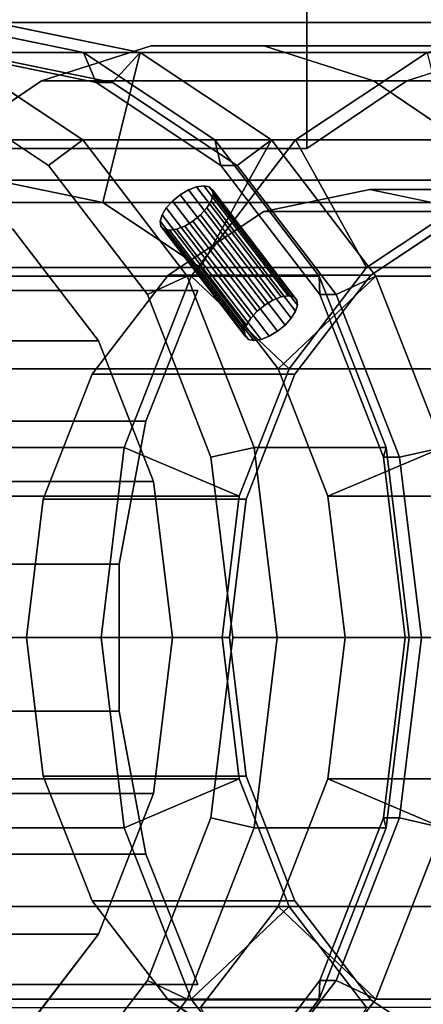
# Model space of a CAD drawing. Extents: x -43 to 208, y -171 to 35.
# Drawn here: x 66 to 78, y -12 to 20 of the extents above; entities that cross this region are included whole.
import ezdxf

# ---------------------------------------------------------------- set-up
doc = ezdxf.new("R2010")
doc.units = 0
doc.header["$MEASUREMENT"] = 0
doc.layers.add('$TD_AUDIT_GENERATED_(27)', color=7, linetype='Continuous')

# ---------------------------------------------------------------- blocks, each defined once
blk = doc.blocks.new('Block_Picture__24377')
at = {"layer": '$TD_AUDIT_GENERATED_(27)', "color": 251, "true_color": 0x5f5f5f}
for points, invisible_edges in [([(79.994, 32, -78.109), (63.141, 32, -92.25), (73.354, 18.759, -83.68)], 11), ([(69.781, 18.759, -86.678), (73.354, 18.759, -83.68), (63.141, 32, -92.25)], 10), ([(66.311, 17.651, -89.59), (69.781, 18.759, -86.678), (63.141, 32, -92.25)], 10), ([(63.141, 15.5, -92.25), (66.311, 17.651, -89.59), (63.141, 32, -92.25)], 2), ([(63.141, 32, -92.25), (74.711, 15.5, -106.039), (63.141, 15.5, -92.25)], 1), ([(63.141, 32, -92.25), (74.711, 24.065, -106.039), (74.711, 15.5, -106.039)], 9), ([(79.994, 32, -78.109), (73.354, 18.759, -83.68), (76.824, 17.651, -80.768)], 9), ([(79.994, 32, -78.109), (76.824, 17.651, -80.768), (79.994, 15.5, -78.109)], 1), ([(74.711, 24.065, -106.039), (76.464, 24.065, -104.568), (77.881, 17.651, -103.379)], 10), ([(74.711, 24.065, -106.039), (77.881, 17.651, -103.379), (74.711, 15.5, -106.039)], 1), ([(76.464, 24.065, -104.568), (78.69, 24.065, -102.7), (81.351, 18.759, -100.467)], 10), ([(76.464, 24.065, -104.568), (81.351, 18.759, -100.467), (77.881, 17.651, -103.379)], 9), ([(63.018, 0, -74.991), (63.018, 19.5, -74.991), (67.634, 18.546, -71.117)], 9), ([(63.018, 0, -74.991), (67.634, 18.546, -71.117), (63.018, 19.5, -74.991)], 9), ([(64.818, 0, -77.136), (64.818, 19.5, -77.136), (69.434, 18.546, -73.262)], 9), ([(58.84, 0, -70.012), (63.456, 18.546, -66.138), (67.62, 15.776, -62.644)], 9), ([(58.84, 0, -70.012), (67.62, 15.776, -62.644), (63.456, 18.546, -66.138)], 9), ([(63.018, 0, -74.991), (67.634, 18.546, -71.117), (71.799, 15.776, -67.623)], 9), ([(63.018, 0, -74.991), (71.799, 15.776, -67.623), (67.634, 18.546, -71.117)], 9), ([(63.661, 0, -75.757), (63.661, 18.5, -75.757), (68.04, 17.595, -72.082)], 9), ([(63.661, 0, -75.757), (68.04, 17.595, -72.082), (63.661, 18.5, -75.757)], 9), ([(64.175, 0, -76.37), (64.175, 18.5, -76.37), (68.555, 17.595, -72.695)], 9), ([(64.175, 0, -76.37), (68.555, 17.595, -72.695), (64.175, 18.5, -76.37)], 9), ([(64.818, 0, -77.136), (69.434, 18.546, -73.262), (73.598, 15.776, -69.768)], 9), ([(58.197, 0, -69.245), (66.527, 14.967, -62.256), (62.577, 17.595, -65.571)], 9), ([(63.661, 0, -75.757), (68.04, 17.595, -72.082), (71.991, 14.967, -68.767)], 9), ([(63.661, 0, -75.757), (71.991, 14.967, -68.767), (68.04, 17.595, -72.082)], 9), ([(64.175, 0, -76.37), (68.555, 17.595, -72.695), (72.505, 14.967, -69.38)], 9), ([(64.175, 0, -76.37), (72.505, 14.967, -69.38), (68.555, 17.595, -72.695)], 9), ([(56.038, 15.776, -84.503), (71.053, 11.462, -109.108), (52.733, 11.462, -87.276)], 1), ([(71.053, 11.462, -109.108), (56.038, 15.776, -84.503), (70.191, 12.946, -105.773)], 11), ([(70.089, 13.047, -105.495), (70.191, 12.946, -105.773), (56.038, 15.776, -84.503)], 10), ([(70.067, 13.203, -105.224), (70.089, 13.047, -105.495), (56.038, 15.776, -84.503)], 10), ([(70.126, 13.4, -104.989), (70.067, 13.203, -105.224), (56.038, 15.776, -84.503)], 10), ([(70.262, 13.619, -104.811), (70.126, 13.4, -104.989), (56.038, 15.776, -84.503)], 10), ([(70.461, 13.837, -104.708), (70.262, 13.619, -104.811), (56.038, 15.776, -84.503)], 10), ([(70.704, 14.034, -104.69), (70.461, 13.837, -104.708), (56.038, 15.776, -84.503)], 10), ([(70.966, 14.191, -104.759), (70.704, 14.034, -104.69), (56.038, 15.776, -84.503)], 10), ([(74.357, 15.776, -106.335), (70.966, 14.191, -104.759), (56.038, 15.776, -84.503)], 3), ([(58.84, 0, -70.012), (67.62, 15.776, -62.644), (70.925, 11.462, -59.871)], 9), ([(58.84, 0, -70.012), (70.925, 11.462, -59.871), (67.62, 15.776, -62.644)], 9), ([(63.018, 0, -74.991), (71.799, 15.776, -67.623), (75.103, 11.462, -64.85)], 9), ([(63.018, 0, -74.991), (75.103, 11.462, -64.85), (71.799, 15.776, -67.623)], 9), ([(64.818, 0, -77.136), (73.598, 15.776, -69.768), (76.903, 11.462, -66.995)], 9), ([(74.357, 15.776, -106.335), (71.222, 14.291, -104.908), (70.966, 14.191, -104.759)], 9), ([(71.053, 11.462, -109.108), (71.744, 14.034, -105.93), (74.357, 15.776, -106.335)], 3), ([(74.357, 15.776, -106.335), (71.447, 14.326, -105.123), (71.222, 14.291, -104.908)], 9), ([(74.357, 15.776, -106.335), (71.619, 14.291, -105.382), (71.447, 14.326, -105.123)], 9), ([(71.721, 14.191, -105.66), (71.619, 14.291, -105.382), (74.357, 15.776, -106.335)], 10), ([(71.744, 14.034, -105.93), (71.721, 14.191, -105.66), (74.357, 15.776, -106.335)], 10), ([(58.197, 0, -69.245), (69.663, 10.874, -59.625), (66.527, 14.967, -62.256)], 9), ([(63.661, 0, -75.757), (71.991, 14.967, -68.767), (75.126, 10.874, -66.136)], 9), ([(63.661, 0, -75.757), (75.126, 10.874, -66.136), (71.991, 14.967, -68.767)], 9), ([(64.175, 0, -76.37), (72.505, 14.967, -69.38), (75.641, 10.874, -66.749)], 9), ([(64.175, 0, -76.37), (75.641, 10.874, -66.749), (72.505, 14.967, -69.38)], 9), ([(73.379, 10.542, -102.446), (70.704, 14.034, -104.69), (70.966, 14.191, -104.759)], 8), ([(73.641, 10.699, -102.514), (70.966, 14.191, -104.759), (71.222, 14.291, -104.908)], 8), ([(73.641, 10.699, -102.514), (73.379, 10.542, -102.446), (70.966, 14.191, -104.759)], 2), ([(73.897, 10.799, -102.663), (71.222, 14.291, -104.908), (71.447, 14.326, -105.123)], 8), ([(73.897, 10.799, -102.663), (73.641, 10.699, -102.514), (71.222, 14.291, -104.908)], 2), ([(74.122, 10.834, -102.878), (71.447, 14.326, -105.123), (71.619, 14.291, -105.382)], 8), ([(74.122, 10.834, -102.878), (73.897, 10.799, -102.663), (71.447, 14.326, -105.123)], 2), ([(74.294, 10.799, -103.137), (71.619, 14.291, -105.382), (71.721, 14.191, -105.66)], 8), ([(74.294, 10.799, -103.137), (74.122, 10.834, -102.878), (71.619, 14.291, -105.382)], 2), ([(74.396, 10.699, -103.415), (71.721, 14.191, -105.66), (71.744, 14.034, -105.93)], 8), ([(74.396, 10.699, -103.415), (74.294, 10.799, -103.137), (71.721, 14.191, -105.66)], 2), ([(76.71, 0, -91.308), (76.71, 14.2, -91.308), (73.348, 13.505, -94.128)], 9), ([(76.71, 0, -91.308), (80.071, 13.505, -88.487), (76.71, 14.2, -91.308)], 9), ([(72.937, 10.127, -102.566), (70.262, 13.619, -104.811), (70.461, 13.837, -104.708)], 8), ([(73.136, 10.345, -102.463), (70.461, 13.837, -104.708), (70.704, 14.034, -104.69)], 8), ([(73.136, 10.345, -102.463), (72.937, 10.127, -102.566), (70.461, 13.837, -104.708)], 2), ([(73.379, 10.542, -102.446), (73.136, 10.345, -102.463), (70.704, 14.034, -104.69)], 2), ([(71.053, 11.462, -109.108), (71.684, 13.837, -106.165), (71.744, 14.034, -105.93)], 9), ([(71.053, 11.462, -109.108), (71.548, 13.619, -106.343), (71.684, 13.837, -106.165)], 9), ([(74.359, 10.345, -103.921), (71.684, 13.837, -106.165), (71.548, 13.619, -106.343)], 8), ([(74.419, 10.542, -103.685), (71.744, 14.034, -105.93), (71.684, 13.837, -106.165)], 8), ([(74.359, 10.345, -103.921), (74.419, 10.542, -103.685), (71.684, 13.837, -106.165)], 2), ([(74.419, 10.542, -103.685), (74.396, 10.699, -103.415), (71.744, 14.034, -105.93)], 2), ([(72.801, 9.908, -102.744), (70.126, 13.4, -104.989), (70.262, 13.619, -104.811)], 8), ([(72.937, 10.127, -102.566), (72.801, 9.908, -102.744), (70.262, 13.619, -104.811)], 2), ([(76.71, 0, -91.308), (73.348, 13.505, -94.128), (70.316, 11.488, -96.673)], 9), ([(71.053, 11.462, -109.108), (71.349, 13.4, -106.446), (71.548, 13.619, -106.343)], 9), ([(74.223, 10.127, -104.098), (71.548, 13.619, -106.343), (71.349, 13.4, -106.446)], 8), ([(74.223, 10.127, -104.098), (74.359, 10.345, -103.921), (71.548, 13.619, -106.343)], 2), ([(76.71, 0, -91.308), (83.104, 11.488, -85.942), (80.071, 13.505, -88.487)], 9), ([(83.138, 0, -98.968), (76.744, 11.488, -104.333), (79.776, 13.505, -101.789)], 9), ([(72.742, 9.711, -102.98), (70.067, 13.203, -105.224), (70.126, 13.4, -104.989)], 8), ([(72.742, 9.711, -102.98), (72.764, 9.555, -103.25), (70.067, 13.203, -105.224)], 2), ([(72.764, 9.555, -103.25), (70.089, 13.047, -105.495), (70.067, 13.203, -105.224)], 8), ([(72.801, 9.908, -102.744), (72.742, 9.711, -102.98), (70.126, 13.4, -104.989)], 2), ([(71.053, 11.462, -109.108), (70.845, 13.047, -106.395), (71.107, 13.203, -106.464)], 9), ([(73.782, 9.711, -104.219), (71.107, 13.203, -106.464), (70.845, 13.047, -106.395)], 8), ([(71.053, 11.462, -109.108), (71.107, 13.203, -106.464), (71.349, 13.4, -106.446)], 9), ([(74.024, 9.908, -104.201), (71.349, 13.4, -106.446), (71.107, 13.203, -106.464)], 8), ([(73.782, 9.711, -104.219), (74.024, 9.908, -104.201), (71.107, 13.203, -106.464)], 2), ([(74.024, 9.908, -104.201), (74.223, 10.127, -104.098), (71.349, 13.4, -106.446)], 2), ([(58.197, 0, -69.245), (65.402, 12.944, -63.2), (68.113, 9.405, -60.925)], 9), ([(72.764, 9.555, -103.25), (72.866, 9.454, -103.528), (70.089, 13.047, -105.495)], 2), ([(72.866, 9.454, -103.528), (70.191, 12.946, -105.773), (70.089, 13.047, -105.495)], 8), ([(71.053, 11.462, -109.108), (70.191, 12.946, -105.773), (70.363, 12.912, -106.032)], 9), ([(72.866, 9.454, -103.528), (73.039, 9.42, -103.787), (70.191, 12.946, -105.773)], 2), ([(73.039, 9.42, -103.787), (70.363, 12.912, -106.032), (70.191, 12.946, -105.773)], 8), ([(71.053, 11.462, -109.108), (70.363, 12.912, -106.032), (70.589, 12.946, -106.246)], 9), ([(73.264, 9.454, -104.001), (70.589, 12.946, -106.246), (70.363, 12.912, -106.032)], 8), ([(73.039, 9.42, -103.787), (73.264, 9.454, -104.001), (70.363, 12.912, -106.032)], 2), ([(71.053, 11.462, -109.108), (70.589, 12.946, -106.246), (70.845, 13.047, -106.395)], 9), ([(73.52, 9.555, -104.15), (70.845, 13.047, -106.395), (70.589, 12.946, -106.246)], 8), ([(73.264, 9.454, -104.001), (73.52, 9.555, -104.15), (70.589, 12.946, -106.246)], 2), ([(73.52, 9.555, -104.15), (73.782, 9.711, -104.219), (70.845, 13.047, -106.395)], 2), ([(55.832, 8.523, -84.676), (76.609, 11.731, -104.446), (58.289, 11.731, -82.614)], 1), ([(76.609, 11.731, -104.446), (55.832, 8.523, -84.676), (73.897, 10.799, -102.663)], 11), ([(76.609, 11.731, -104.446), (74.024, 9.908, -104.201), (73.782, 9.711, -104.219)], 9), ([(76.609, 11.731, -104.446), (73.782, 9.711, -104.219), (74.151, 8.523, -106.508)], 3), ([(76.609, 11.731, -104.446), (73.897, 10.799, -102.663), (74.122, 10.834, -102.878)], 9), ([(76.609, 11.731, -104.446), (74.223, 10.127, -104.098), (74.024, 9.908, -104.201)], 9), ([(76.609, 11.731, -104.446), (74.122, 10.834, -102.878), (74.294, 10.799, -103.137)], 9), ([(76.609, 11.731, -104.446), (74.359, 10.345, -103.921), (74.223, 10.127, -104.098)], 9), ([(76.609, 11.731, -104.446), (74.294, 10.799, -103.137), (74.396, 10.699, -103.415)], 9), ([(76.609, 11.731, -104.446), (74.419, 10.542, -103.685), (74.359, 10.345, -103.921)], 9), ([(76.609, 11.731, -104.446), (74.396, 10.699, -103.415), (74.419, 10.542, -103.685)], 9), ([(58.84, 0, -70.012), (70.925, 11.462, -59.871), (73.047, 6.026, -58.091)], 9), ([(58.84, 0, -70.012), (73.047, 6.026, -58.091), (70.925, 11.462, -59.871)], 9), ([(63.018, 0, -74.991), (75.103, 11.462, -64.85), (77.225, 6.026, -63.07)], 9), ([(63.018, 0, -74.991), (77.225, 6.026, -63.07), (75.103, 11.462, -64.85)], 9), ([(64.818, 0, -77.136), (76.903, 11.462, -66.995), (79.025, 6.026, -65.215)], 9), ([(76.71, 0, -91.308), (70.316, 11.488, -96.673), (67.909, 8.347, -98.692)], 9), ([(83.138, 0, -98.968), (74.337, 8.347, -106.352), (76.744, 11.488, -104.333)], 9), ([(76.71, 0, -91.308), (85.51, 8.347, -83.923), (83.104, 11.488, -85.942)], 9), ([(59.694, 11, -95.142), (71.264, 11, -108.931), (64.703, 11, -114.436)], 8), ([(69.616, 6.862, -110.314), (64.703, 11, -114.436), (71.264, 11, -108.931)], 1), ([(69.616, 6.862, -110.314), (64.703, 8.712, -114.436), (64.703, 11, -114.436)], 9), ([(73.641, 10.699, -102.514), (73.897, 10.799, -102.663), (55.832, 8.523, -84.676)], 10), ([(73.379, 10.542, -102.446), (73.641, 10.699, -102.514), (55.832, 8.523, -84.676)], 10), ([(58.197, 0, -69.245), (71.676, 5.717, -57.936), (69.663, 10.874, -59.625)], 9), ([(63.661, 0, -75.757), (75.126, 10.874, -66.136), (77.139, 5.717, -64.447)], 9), ([(63.661, 0, -75.757), (77.139, 5.717, -64.447), (75.126, 10.874, -66.136)], 9), ([(64.175, 0, -76.37), (75.641, 10.874, -66.749), (77.654, 5.717, -65.06)], 9), ([(64.175, 0, -76.37), (77.654, 5.717, -65.06), (75.641, 10.874, -66.749)], 9), ([(73.136, 10.345, -102.463), (73.379, 10.542, -102.446), (55.832, 8.523, -84.676)], 10), ([(72.937, 10.127, -102.566), (73.136, 10.345, -102.463), (55.832, 8.523, -84.676)], 10), ([(72.801, 9.908, -102.744), (72.937, 10.127, -102.566), (55.832, 8.523, -84.676)], 10), ([(72.742, 9.711, -102.98), (72.801, 9.908, -102.744), (55.832, 8.523, -84.676)], 10), ([(72.764, 9.555, -103.25), (72.742, 9.711, -102.98), (55.832, 8.523, -84.676)], 10), ([(73.782, 9.711, -104.219), (73.52, 9.555, -104.15), (74.151, 8.523, -106.508)], 10), ([(72.866, 9.454, -103.528), (72.764, 9.555, -103.25), (55.832, 8.523, -84.676)], 10), ([(74.151, 8.523, -106.508), (72.866, 9.454, -103.528), (55.832, 8.523, -84.676)], 3), ([(58.197, 0, -69.245), (68.113, 9.405, -60.925), (69.854, 4.944, -59.464)], 9), ([(74.151, 8.523, -106.508), (73.039, 9.42, -103.787), (72.866, 9.454, -103.528)], 9), ([(74.151, 8.523, -106.508), (73.264, 9.454, -104.001), (73.039, 9.42, -103.787)], 9), ([(73.52, 9.555, -104.15), (73.264, 9.454, -104.001), (74.151, 8.523, -106.508)], 10), ([(68.767, 2.332, -111.026), (64.703, 8.712, -114.436), (69.616, 6.862, -110.314)], 3), ([(68.767, 2.332, -111.026), (64.703, 5.805, -114.436), (64.703, 8.712, -114.436)], 9), ([(76.71, 0, -91.308), (67.909, 8.347, -98.692), (66.364, 4.388, -99.988)], 9), ([(83.138, 0, -98.968), (72.792, 4.388, -107.649), (74.337, 8.347, -106.352)], 9), ([(76.71, 0, -91.308), (87.055, 4.388, -82.627), (85.51, 8.347, -83.923)], 9), ([(58.84, 0, -70.012), (73.047, 6.026, -58.091), (73.778, 0, -57.477)], 9), ([(58.84, 0, -70.012), (73.778, 0, -57.477), (73.047, 6.026, -58.091)], 9), ([(63.018, 0, -74.991), (77.225, 6.026, -63.07), (77.956, 0, -62.456)], 9), ([(63.018, 0, -74.991), (77.956, 0, -62.456), (77.225, 6.026, -63.07)], 9), ([(64.818, 0, -77.136), (79.025, 6.026, -65.215), (79.756, 0, -64.601)], 9), ([(58.197, 0, -69.245), (72.369, 0, -57.354), (71.676, 5.717, -57.936)], 9), ([(63.661, 0, -75.757), (77.139, 5.717, -64.447), (77.833, 0, -63.865)], 9), ([(63.661, 0, -75.757), (77.833, 0, -63.865), (77.139, 5.717, -64.447)], 9), ([(64.175, 0, -76.37), (77.654, 5.717, -65.06), (78.347, 0, -64.478)], 9), ([(64.175, 0, -76.37), (78.347, 0, -64.478), (77.654, 5.717, -65.06)], 9), ([(68.767, -2.332, -111.026), (64.703, 5.805, -114.436), (68.767, 2.332, -111.026)], 3), ([(68.767, -2.332, -111.026), (64.703, 3.01, -114.436), (64.703, 5.805, -114.436)], 9), ([(58.197, 0, -69.245), (69.854, 4.944, -59.464), (70.454, 0, -58.961)], 9), ([(76.71, 0, -91.308), (66.364, 4.388, -99.988), (65.832, 0, -100.435)], 9), ([(83.138, 0, -98.968), (72.26, 0, -108.096), (72.792, 4.388, -107.649)], 9), ([(76.71, 0, -91.308), (87.588, 0, -82.18), (87.055, 4.388, -82.627)], 9), ([(64.703, -5.805, -114.436), (64.703, 3.01, -114.436), (68.767, -2.332, -111.026)], 10), ([(58.197, 0, -69.245), (70.454, 0, -58.961), (69.854, -4.944, -59.464)], 9), ([(58.197, 0, -69.245), (69.854, -4.944, -59.464), (68.113, -9.405, -60.925)], 9), ([(58.197, 0, -69.245), (68.113, -9.405, -60.925), (65.402, -12.944, -63.2)], 9), ([(58.197, 0, -69.245), (62.577, -17.595, -65.571), (66.527, -14.967, -62.256)], 9), ([(58.197, 0, -69.245), (66.527, -14.967, -62.256), (69.663, -10.874, -59.625)], 9), ([(58.197, 0, -69.245), (69.663, -10.874, -59.625), (71.676, -5.717, -57.936)], 9), ([(58.197, 0, -69.245), (71.676, -5.717, -57.936), (72.369, 0, -57.354)], 9), ([(58.84, 0, -70.012), (73.778, 0, -57.477), (73.047, -6.026, -58.091)], 9), ([(58.84, 0, -70.012), (73.047, -6.026, -58.091), (70.925, -11.462, -59.871)], 9), ([(58.84, 0, -70.012), (70.925, -11.462, -59.871), (67.62, -15.776, -62.644)], 9), ([(58.84, 0, -70.012), (67.62, -15.776, -62.644), (63.456, -18.546, -66.138)], 9), ([(58.84, 0, -70.012), (63.456, -18.546, -66.138), (67.62, -15.776, -62.644)], 9), ([(58.84, 0, -70.012), (67.62, -15.776, -62.644), (70.925, -11.462, -59.871)], 9), ([(58.84, 0, -70.012), (70.925, -11.462, -59.871), (73.047, -6.026, -58.091)], 9), ([(58.84, 0, -70.012), (73.047, -6.026, -58.091), (73.778, 0, -57.477)], 9), ([(63.018, 0, -74.991), (77.956, 0, -62.456), (77.225, -6.026, -63.07)], 9), ([(63.018, 0, -74.991), (77.225, -6.026, -63.07), (75.103, -11.462, -64.85)], 9), ([(63.018, 0, -74.991), (75.103, -11.462, -64.85), (71.799, -15.776, -67.623)], 9), ([(63.018, 0, -74.991), (71.799, -15.776, -67.623), (67.634, -18.546, -71.117)], 9), ([(63.018, 0, -74.991), (67.634, -18.546, -71.117), (63.018, -19.5, -74.991)], 9), ([(63.018, 0, -74.991), (63.018, -19.5, -74.991), (67.634, -18.546, -71.117)], 9), ([(63.018, 0, -74.991), (67.634, -18.546, -71.117), (71.799, -15.776, -67.623)], 9), ([(63.018, 0, -74.991), (71.799, -15.776, -67.623), (75.103, -11.462, -64.85)], 9), ([(63.018, 0, -74.991), (75.103, -11.462, -64.85), (77.225, -6.026, -63.07)], 9), ([(63.018, 0, -74.991), (77.225, -6.026, -63.07), (77.956, 0, -62.456)], 9), ([(63.661, 0, -75.757), (77.833, 0, -63.865), (77.139, -5.717, -64.447)], 9), ([(63.661, 0, -75.757), (77.139, -5.717, -64.447), (75.126, -10.874, -66.136)], 9), ([(63.661, 0, -75.757), (75.126, -10.874, -66.136), (71.991, -14.967, -68.767)], 9), ([(63.661, 0, -75.757), (71.991, -14.967, -68.767), (68.04, -17.595, -72.082)], 9), ([(63.661, 0, -75.757), (68.04, -17.595, -72.082), (63.661, -18.5, -75.757)], 9), ([(63.661, 0, -75.757), (63.661, -18.5, -75.757), (68.04, -17.595, -72.082)], 9), ([(63.661, 0, -75.757), (68.04, -17.595, -72.082), (71.991, -14.967, -68.767)], 9), ([(63.661, 0, -75.757), (71.991, -14.967, -68.767), (75.126, -10.874, -66.136)], 9), ([(63.661, 0, -75.757), (75.126, -10.874, -66.136), (77.139, -5.717, -64.447)], 9), ([(63.661, 0, -75.757), (77.139, -5.717, -64.447), (77.833, 0, -63.865)], 9), ([(64.175, 0, -76.37), (78.347, 0, -64.478), (77.654, -5.717, -65.06)], 9), ([(64.175, 0, -76.37), (77.654, -5.717, -65.06), (75.641, -10.874, -66.749)], 9), ([(64.175, 0, -76.37), (75.641, -10.874, -66.749), (72.505, -14.967, -69.38)], 9), ([(64.175, 0, -76.37), (72.505, -14.967, -69.38), (68.555, -17.595, -72.695)], 9), ([(64.175, 0, -76.37), (68.555, -17.595, -72.695), (64.175, -18.5, -76.37)], 9), ([(64.175, 0, -76.37), (64.175, -18.5, -76.37), (68.555, -17.595, -72.695)], 9), ([(64.175, 0, -76.37), (68.555, -17.595, -72.695), (72.505, -14.967, -69.38)], 9), ([(64.175, 0, -76.37), (72.505, -14.967, -69.38), (75.641, -10.874, -66.749)], 9), ([(64.175, 0, -76.37), (75.641, -10.874, -66.749), (77.654, -5.717, -65.06)], 9), ([(64.175, 0, -76.37), (77.654, -5.717, -65.06), (78.347, 0, -64.478)], 9), ([(64.818, 0, -77.136), (79.756, 0, -64.601), (79.025, -6.026, -65.215)], 9), ([(64.818, 0, -77.136), (79.025, -6.026, -65.215), (76.903, -11.462, -66.995)], 9), ([(64.818, 0, -77.136), (76.903, -11.462, -66.995), (73.598, -15.776, -69.768)], 9), ([(64.818, 0, -77.136), (73.598, -15.776, -69.768), (69.434, -18.546, -73.262)], 9), ([(64.818, 0, -77.136), (69.434, -18.546, -73.262), (64.818, -19.5, -77.136)], 9), ([(76.71, 0, -91.308), (65.832, 0, -100.435), (66.364, -4.388, -99.988)], 9), ([(76.71, 0, -91.308), (66.364, -4.388, -99.988), (67.909, -8.347, -98.692)], 9), ([(76.71, 0, -91.308), (67.909, -8.347, -98.692), (70.316, -11.488, -96.673)], 9), ([(76.71, 0, -91.308), (70.316, -11.488, -96.673), (73.348, -13.505, -94.128)], 9), ([(83.138, 0, -98.968), (72.792, -4.388, -107.649), (72.26, 0, -108.096)], 9), ([(83.138, 0, -98.968), (74.337, -8.347, -106.352), (72.792, -4.388, -107.649)], 9), ([(76.71, 0, -91.308), (73.348, -13.505, -94.128), (76.71, -14.2, -91.308)], 9), ([(83.138, 0, -98.968), (76.744, -11.488, -104.333), (74.337, -8.347, -106.352)], 9), ([(76.71, 0, -91.308), (76.71, -14.2, -91.308), (80.071, -13.505, -88.487)], 9), ([(76.71, 0, -91.308), (80.071, -13.505, -88.487), (83.104, -11.488, -85.942)], 9), ([(76.71, 0, -91.308), (83.104, -11.488, -85.942), (85.51, -8.347, -83.923)], 9), ([(76.71, 0, -91.308), (85.51, -8.347, -83.923), (87.055, -4.388, -82.627)], 9), ([(76.71, 0, -91.308), (87.055, -4.388, -82.627), (87.588, 0, -82.18)], 9), ([(83.138, 0, -98.968), (79.776, -13.505, -101.789), (76.744, -11.488, -104.333)], 9), ([(64.703, -8.712, -114.436), (64.703, -5.805, -114.436), (68.767, -2.332, -111.026)], 10), ([(64.703, -8.712, -114.436), (68.767, -2.332, -111.026), (69.616, -6.862, -110.314)], 9), ([(64.703, -11, -114.436), (64.703, -8.712, -114.436), (69.616, -6.862, -110.314)], 10), ([(64.703, -11, -114.436), (69.616, -6.862, -110.314), (71.264, -11, -108.931)], 1), ([(73.804, -8.523, -69.595), (89.666, -11.731, -93.49), (71.347, -11.731, -71.657)], 1), ([(89.666, -11.731, -93.49), (73.804, -8.523, -69.595), (88.382, -10.799, -90.509)], 11), ([(88.279, -10.699, -90.231), (88.382, -10.799, -90.509), (73.804, -8.523, -69.595)], 10), ([(88.257, -10.542, -89.961), (88.279, -10.699, -90.231), (73.804, -8.523, -69.595)], 10), ([(88.317, -10.345, -89.726), (88.257, -10.542, -89.961), (73.804, -8.523, -69.595)], 10), ([(88.453, -10.127, -89.548), (88.317, -10.345, -89.726), (73.804, -8.523, -69.595)], 10), ([(88.651, -9.908, -89.445), (88.453, -10.127, -89.548), (73.804, -8.523, -69.595)], 10), ([(88.894, -9.711, -89.427), (88.651, -9.908, -89.445), (73.804, -8.523, -69.595)], 10), ([(89.156, -9.555, -89.496), (88.894, -9.711, -89.427), (73.804, -8.523, -69.595)], 10), ([(89.412, -9.454, -89.645), (89.156, -9.555, -89.496), (73.804, -8.523, -69.595)], 10), ([(92.124, -8.523, -91.428), (89.412, -9.454, -89.645), (73.804, -8.523, -69.595)], 3), ([(47.054, -11, -105.748), (71.264, -11, -108.931), (59.694, -11, -95.142)], 1), ([(47.054, -11, -105.748), (64.703, -11, -114.436), (71.264, -11, -108.931)], 9), ([(73.598, -15.776, -69.768), (95.223, -11.462, -88.827), (76.903, -11.462, -66.995)], 1), ([(95.223, -11.462, -88.827), (73.598, -15.776, -69.768), (92.087, -12.946, -87.4)], 11)]:
    blk.add_3dface(points, dxfattribs=dict(at, invisible_edges=invisible_edges))
for points in [[(63.456, 18.546, -66.138), (67.634, 18.546, -71.117), (63.018, 19.5, -74.991), (58.84, 19.5, -70.012)], [(64.818, 19.5, -77.136), (83.138, 19.5, -98.968), (78.522, 18.546, -102.841), (60.202, 18.546, -81.009)], [(67.634, 18.546, -71.117), (68.04, 17.595, -72.082), (63.661, 18.5, -75.757), (63.018, 19.5, -74.991)], [(68.555, 17.595, -72.695), (69.434, 18.546, -73.262), (64.818, 19.5, -77.136), (64.175, 18.5, -76.37)], [(64.818, 14.5, -77.136), (68.251, 13.79, -74.256), (69.434, 18.546, -73.262), (64.818, 19.5, -77.136)], [(69.434, 18.546, -73.262), (87.754, 18.546, -95.095), (83.138, 19.5, -98.968), (64.818, 19.5, -77.136)], [(66.311, 17.651, -89.59), (77.881, 17.651, -103.379), (81.351, 18.759, -100.467), (69.781, 18.759, -86.678)], [(69.781, 18.759, -86.678), (81.351, 18.759, -100.467), (84.924, 18.759, -97.469), (73.354, 18.759, -83.68)], [(73.354, 18.759, -83.68), (84.924, 18.759, -97.469), (88.394, 17.651, -94.557), (76.824, 17.651, -80.768)], [(60.202, 18.546, -81.009), (78.522, 18.546, -102.841), (74.357, 15.776, -106.335), (56.038, 15.776, -84.503)], [(66.527, 14.967, -62.256), (67.62, 15.776, -62.644), (63.456, 18.546, -66.138), (62.577, 17.595, -65.571)], [(67.62, 15.776, -62.644), (71.799, 15.776, -67.623), (67.634, 18.546, -71.117), (63.456, 18.546, -66.138)], [(68.04, 17.595, -72.082), (68.555, 17.595, -72.695), (64.175, 18.5, -76.37), (63.661, 18.5, -75.757)], [(71.799, 15.776, -67.623), (71.991, 14.967, -68.767), (68.04, 17.595, -72.082), (67.634, 18.546, -71.117)], [(68.251, 13.79, -74.256), (71.347, 11.731, -71.657), (73.598, 15.776, -69.768), (69.434, 18.546, -73.262)], [(72.505, 14.967, -69.38), (73.598, 15.776, -69.768), (69.434, 18.546, -73.262), (68.555, 17.595, -72.695)], [(73.598, 15.776, -69.768), (91.918, 15.776, -91.6), (87.754, 18.546, -95.095), (69.434, 18.546, -73.262)], [(79.705, 13.79, -101.848), (76.609, 11.731, -104.446), (74.357, 15.776, -106.335), (78.522, 18.546, -102.841)], [(63.141, 15.5, -92.25), (74.711, 15.5, -106.039), (77.881, 17.651, -103.379), (66.311, 17.651, -89.59)], [(71.991, 14.967, -68.767), (72.505, 14.967, -69.38), (68.555, 17.595, -72.695), (68.04, 17.595, -72.082)], [(76.824, 17.651, -80.768), (88.394, 17.651, -94.557), (91.564, 15.5, -91.897), (79.994, 15.5, -78.109)], [(69.663, 10.874, -59.625), (70.925, 11.462, -59.871), (67.62, 15.776, -62.644), (66.527, 14.967, -62.256)], [(70.925, 11.462, -59.871), (75.103, 11.462, -64.85), (71.799, 15.776, -67.623), (67.62, 15.776, -62.644)], [(76.609, 11.731, -104.446), (74.151, 8.523, -106.508), (71.053, 11.462, -109.108), (74.357, 15.776, -106.335)], [(71.347, 11.731, -71.657), (73.804, 8.523, -69.595), (76.903, 11.462, -66.995), (73.598, 15.776, -69.768)], [(75.103, 11.462, -64.85), (75.126, 10.874, -66.136), (71.991, 14.967, -68.767), (71.799, 15.776, -67.623)], [(75.641, 10.874, -66.749), (76.903, 11.462, -66.995), (73.598, 15.776, -69.768), (72.505, 14.967, -69.38)], [(76.903, 11.462, -66.995), (95.223, 11.462, -88.827), (91.918, 15.776, -91.6), (73.598, 15.776, -69.768)], [(75.126, 10.874, -66.136), (75.641, 10.874, -66.749), (72.505, 14.967, -69.38), (71.991, 14.967, -68.767)], [(61.386, 13.79, -80.016), (79.705, 13.79, -101.848), (83.138, 14.5, -98.968), (64.818, 14.5, -77.136)], [(64.818, 14.5, -77.136), (83.138, 14.5, -98.968), (86.57, 13.79, -96.088), (68.251, 13.79, -74.256)], [(76.71, 14.2, -91.308), (83.138, 14.2, -98.968), (79.776, 13.505, -101.789), (73.348, 13.505, -94.128)], [(80.071, 13.505, -88.487), (86.499, 13.505, -96.147), (83.138, 14.2, -98.968), (76.71, 14.2, -91.308)], [(58.289, 11.731, -82.614), (76.609, 11.731, -104.446), (79.705, 13.79, -101.848), (61.386, 13.79, -80.016)], [(68.251, 13.79, -74.256), (86.57, 13.79, -96.088), (89.666, 11.731, -93.49), (71.347, 11.731, -71.657)], [(73.348, 13.505, -94.128), (79.776, 13.505, -101.789), (76.744, 11.488, -104.333), (70.316, 11.488, -96.673)], [(52.365, 9.405, -42.157), (68.113, 9.405, -60.925), (65.402, 12.944, -63.2), (49.653, 12.944, -44.432)], [(71.347, 11.731, -71.657), (89.666, 11.731, -93.49), (92.124, 8.523, -91.428), (73.804, 8.523, -69.595)], [(52.733, 11.462, -87.276), (71.053, 11.462, -109.108), (68.931, 6.026, -110.889), (50.611, 6.026, -89.057)], [(70.316, 11.488, -96.673), (76.744, 11.488, -104.333), (74.337, 8.347, -106.352), (67.909, 8.347, -98.692)], [(74.151, 8.523, -106.508), (72.574, 4.481, -107.832), (68.931, 6.026, -110.889), (71.053, 11.462, -109.108)], [(71.676, 5.717, -57.936), (73.047, 6.026, -58.091), (70.925, 11.462, -59.871), (69.663, 10.874, -59.625)], [(73.047, 6.026, -58.091), (77.225, 6.026, -63.07), (75.103, 11.462, -64.85), (70.925, 11.462, -59.871)], [(73.804, 8.523, -69.595), (75.382, 4.481, -68.271), (79.025, 6.026, -65.215), (76.903, 11.462, -66.995)], [(77.225, 6.026, -63.07), (77.139, 5.717, -64.447), (75.126, 10.874, -66.136), (75.103, 11.462, -64.85)], [(77.654, 5.717, -65.06), (79.025, 6.026, -65.215), (76.903, 11.462, -66.995), (75.641, 10.874, -66.749)], [(79.025, 6.026, -65.215), (97.344, 6.026, -87.047), (95.223, 11.462, -88.827), (76.903, 11.462, -66.995)], [(58.046, 6.862, -96.525), (69.616, 6.862, -110.314), (71.264, 11, -108.931), (59.694, 11, -95.142)], [(77.139, 5.717, -64.447), (77.654, 5.717, -65.06), (75.641, 10.874, -66.749), (75.126, 10.874, -66.136)], [(54.106, 4.944, -40.696), (69.854, 4.944, -59.464), (68.113, 9.405, -60.925), (52.365, 9.405, -42.157)], [(54.254, 4.481, -86), (72.574, 4.481, -107.832), (74.151, 8.523, -106.508), (55.832, 8.523, -84.676)], [(73.804, 8.523, -69.595), (92.124, 8.523, -91.428), (93.702, 4.481, -90.104), (75.382, 4.481, -68.271)], [(67.909, 8.347, -98.692), (74.337, 8.347, -106.352), (72.792, 4.388, -107.649), (66.364, 4.388, -99.988)], [(57.197, 2.332, -97.237), (68.767, 2.332, -111.026), (69.616, 6.862, -110.314), (58.046, 6.862, -96.525)], [(50.611, 6.026, -89.057), (68.931, 6.026, -110.889), (68.2, 0, -111.502), (49.88, 0, -89.67)], [(72.574, 4.481, -107.832), (72.03, 0, -108.288), (68.2, 0, -111.502), (68.931, 6.026, -110.889)], [(72.369, 0, -57.354), (73.778, 0, -57.477), (73.047, 6.026, -58.091), (71.676, 5.717, -57.936)], [(73.778, 0, -57.477), (77.956, 0, -62.456), (77.225, 6.026, -63.07), (73.047, 6.026, -58.091)], [(75.382, 4.481, -68.271), (75.926, 0, -67.815), (79.756, 0, -64.601), (79.025, 6.026, -65.215)], [(77.956, 0, -62.456), (77.833, 0, -63.865), (77.139, 5.717, -64.447), (77.225, 6.026, -63.07)], [(78.347, 0, -64.478), (79.756, 0, -64.601), (79.025, 6.026, -65.215), (77.654, 5.717, -65.06)], [(77.833, 0, -63.865), (78.347, 0, -64.478), (77.654, 5.717, -65.06), (77.139, 5.717, -64.447)], [(54.706, 0, -40.193), (70.454, 0, -58.961), (69.854, 4.944, -59.464), (54.106, 4.944, -40.696)], [(53.71, 0, -86.456), (72.03, 0, -108.288), (72.574, 4.481, -107.832), (54.254, 4.481, -86)], [(66.364, 4.388, -99.988), (72.792, 4.388, -107.649), (72.26, 0, -108.096), (65.832, 0, -100.435)], [(75.382, 4.481, -68.271), (93.702, 4.481, -90.104), (94.245, 0, -89.648), (75.926, 0, -67.815)], [(57.197, -2.332, -97.237), (68.767, -2.332, -111.026), (68.767, 2.332, -111.026), (57.197, 2.332, -97.237)], [(49.88, 0, -89.67), (68.2, 0, -111.502), (68.931, -6.026, -110.889), (50.611, -6.026, -89.057)], [(54.254, -4.481, -86), (72.574, -4.481, -107.832), (72.03, 0, -108.288), (53.71, 0, -86.456)], [(54.106, -4.944, -40.696), (69.854, -4.944, -59.464), (70.454, 0, -58.961), (54.706, 0, -40.193)], [(65.832, 0, -100.435), (72.26, 0, -108.096), (72.792, -4.388, -107.649), (66.364, -4.388, -99.988)], [(72.03, 0, -108.288), (72.574, -4.481, -107.832), (68.931, -6.026, -110.889), (68.2, 0, -111.502)], [(71.676, -5.717, -57.936), (73.047, -6.026, -58.091), (73.778, 0, -57.477), (72.369, 0, -57.354)], [(73.047, -6.026, -58.091), (77.225, -6.026, -63.07), (77.956, 0, -62.456), (73.778, 0, -57.477)], [(75.926, 0, -67.815), (75.382, -4.481, -68.271), (79.025, -6.026, -65.215), (79.756, 0, -64.601)], [(75.926, 0, -67.815), (94.245, 0, -89.648), (93.702, -4.481, -90.104), (75.382, -4.481, -68.271)], [(77.225, -6.026, -63.07), (77.139, -5.717, -64.447), (77.833, 0, -63.865), (77.956, 0, -62.456)], [(77.139, -5.717, -64.447), (77.654, -5.717, -65.06), (78.347, 0, -64.478), (77.833, 0, -63.865)], [(77.654, -5.717, -65.06), (79.025, -6.026, -65.215), (79.756, 0, -64.601), (78.347, 0, -64.478)], [(58.046, -6.862, -96.525), (69.616, -6.862, -110.314), (68.767, -2.332, -111.026), (57.197, -2.332, -97.237)], [(55.832, -8.523, -84.676), (74.151, -8.523, -106.508), (72.574, -4.481, -107.832), (54.254, -4.481, -86)], [(66.364, -4.388, -99.988), (72.792, -4.388, -107.649), (74.337, -8.347, -106.352), (67.909, -8.347, -98.692)], [(72.574, -4.481, -107.832), (74.151, -8.523, -106.508), (71.053, -11.462, -109.108), (68.931, -6.026, -110.889)], [(75.382, -4.481, -68.271), (73.804, -8.523, -69.595), (76.903, -11.462, -66.995), (79.025, -6.026, -65.215)], [(75.382, -4.481, -68.271), (93.702, -4.481, -90.104), (92.124, -8.523, -91.428), (73.804, -8.523, -69.595)], [(52.365, -9.405, -42.157), (68.113, -9.405, -60.925), (69.854, -4.944, -59.464), (54.106, -4.944, -40.696)], [(69.663, -10.874, -59.625), (70.925, -11.462, -59.871), (73.047, -6.026, -58.091), (71.676, -5.717, -57.936)], [(75.103, -11.462, -64.85), (75.126, -10.874, -66.136), (77.139, -5.717, -64.447), (77.225, -6.026, -63.07)], [(75.126, -10.874, -66.136), (75.641, -10.874, -66.749), (77.654, -5.717, -65.06), (77.139, -5.717, -64.447)], [(75.641, -10.874, -66.749), (76.903, -11.462, -66.995), (79.025, -6.026, -65.215), (77.654, -5.717, -65.06)], [(50.611, -6.026, -89.057), (68.931, -6.026, -110.889), (71.053, -11.462, -109.108), (52.733, -11.462, -87.276)], [(70.925, -11.462, -59.871), (75.103, -11.462, -64.85), (77.225, -6.026, -63.07), (73.047, -6.026, -58.091)], [(76.903, -11.462, -66.995), (95.223, -11.462, -88.827), (97.344, -6.026, -87.047), (79.025, -6.026, -65.215)], [(59.694, -11, -95.142), (71.264, -11, -108.931), (69.616, -6.862, -110.314), (58.046, -6.862, -96.525)], [(67.909, -8.347, -98.692), (74.337, -8.347, -106.352), (76.744, -11.488, -104.333), (70.316, -11.488, -96.673)], [(58.289, -11.731, -82.614), (76.609, -11.731, -104.446), (74.151, -8.523, -106.508), (55.832, -8.523, -84.676)], [(74.151, -8.523, -106.508), (76.609, -11.731, -104.446), (74.357, -15.776, -106.335), (71.053, -11.462, -109.108)], [(73.804, -8.523, -69.595), (71.347, -11.731, -71.657), (73.598, -15.776, -69.768), (76.903, -11.462, -66.995)], [(49.653, -12.944, -44.432), (65.402, -12.944, -63.2), (68.113, -9.405, -60.925), (52.365, -9.405, -42.157)], [(66.527, -14.967, -62.256), (67.62, -15.776, -62.644), (70.925, -11.462, -59.871), (69.663, -10.874, -59.625)], [(71.799, -15.776, -67.623), (71.991, -14.967, -68.767), (75.126, -10.874, -66.136), (75.103, -11.462, -64.85)], [(71.991, -14.967, -68.767), (72.505, -14.967, -69.38), (75.641, -10.874, -66.749), (75.126, -10.874, -66.136)], [(72.505, -14.967, -69.38), (73.598, -15.776, -69.768), (76.903, -11.462, -66.995), (75.641, -10.874, -66.749)], [(52.733, -11.462, -87.276), (71.053, -11.462, -109.108), (74.357, -15.776, -106.335), (56.038, -15.776, -84.503)], [(67.62, -15.776, -62.644), (71.799, -15.776, -67.623), (75.103, -11.462, -64.85), (70.925, -11.462, -59.871)], [(70.316, -11.488, -96.673), (76.744, -11.488, -104.333), (79.776, -13.505, -101.789), (73.348, -13.505, -94.128)]]:
    blk.add_3dface(points, dxfattribs=at)

msp = doc.modelspace()

# ---------------------------------------------------------------- block references
at = {"layer": '$TD_AUDIT_GENERATED_(27)', "linetype": 'ByBlock'}
msp.add_blockref('Block_Picture__24377', (0, 0), dxfattribs=at)

doc.saveas('drawing.dxf')
